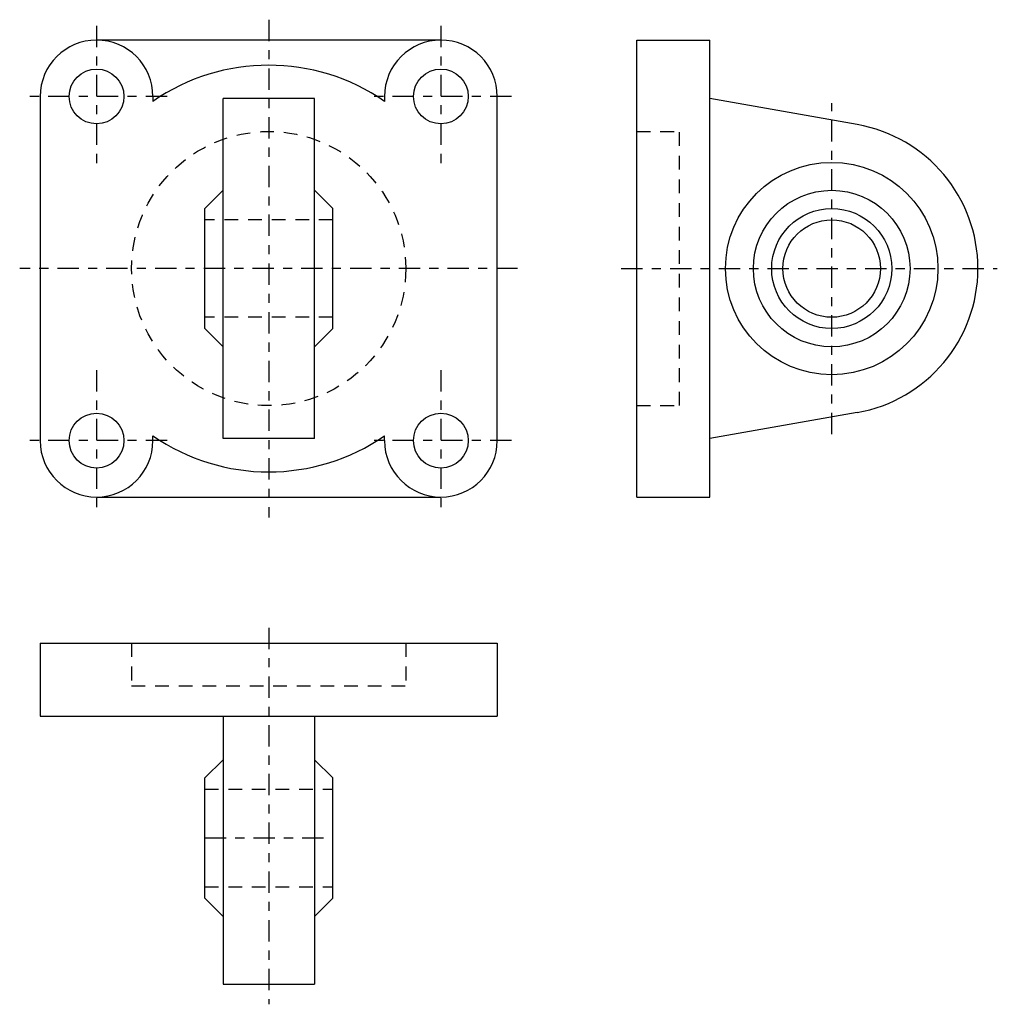
# Model space of a CAD drawing. Extents: x -53 to 107, y -86 to 75.
import ezdxf

# ---------------------------------------------------------------- set-up
doc = ezdxf.new("R2010")
doc.units = 0
doc.header["$LTSCALE"] = 25
doc.header["$MEASUREMENT"] = 0
for name, pattern in [('CONTINUA', [0]), ('LINEA-LINEETTA', [0.32, 0.14, -0.06, 0.06, -0.06]), ('TRATTEGGIATA2', [0.155, 0.09, -0.065])]:
    doc.linetypes.add(name, pattern=pattern)
doc.layers.get('0').update_dxf_attribs({"linetype": 'CONTINUA'})
doc.layers.add('1', color=2, linetype='LINEA-LINEETTA')
doc.layers.add('2', color=1, linetype='TRATTEGGIATA2')

msp = doc.modelspace()

# ---------------------------------------------------------------- linework, layer by layer
for p, q in [((47.89, -2.91), (47.89, 72.09)), ((47.89, 72.09), (59.89, 72.09)), ((59.89, -2.91), (59.89, 72.09)), ((-31.49, 62.84), (-31.49, 62.03)), ((-19.99, 6.69), (-19.99, 62.48)), ((-4.99, 62.48), (-19.99, 62.48)), ((-4.99, 6.69), (-4.99, 62.48)), ((6.51, 62.84), (6.51, 62.03)), ((84.06, 58.22), (59.89, 62.48)), ((-22.99, 44.44), (-19.99, 47.44)), ((-1.99, 44.44), (-4.99, 47.44)), ((-22.99, 24.73), (-22.99, 44.44)), ((-1.99, 24.73), (-1.99, 44.44)), ((-22.99, 24.73), (-19.99, 21.73)), ((-1.99, 24.73), (-4.99, 21.73)), ((84.06, 10.95), (59.89, 6.69)), ((-31.49, 6.34), (-31.49, 7.14)), ((-4.99, 6.69), (-19.99, 6.69)), ((6.51, 6.34), (6.51, 7.14)), ((47.89, -2.91), (59.89, -2.91)), ((-49.99, -26.88), (25.01, -26.88)), ((-49.99, -26.88), (-49.99, -38.88)), ((25.01, -26.88), (25.01, -38.88)), ((-49.99, -38.88), (25.01, -38.88)), ((-19.99, -38.88), (-19.99, -82.88)), ((-4.99, -38.88), (-4.99, -82.88)), ((-22.99, -49.03), (-19.99, -46.03)), ((-1.99, -49.03), (-4.99, -46.03)), ((-22.99, -68.74), (-22.99, -49.03)), ((-1.99, -68.74), (-1.99, -49.03)), ((-22.99, -68.74), (-19.99, -71.74)), ((-1.99, -68.74), (-4.99, -71.74)), ((-19.99, -82.88), (-4.99, -82.88))]:
    msp.add_line(p, q)
for points in [[(15.76, 72.09), (-40.74, 72.09)], [(-49.99, 62.84), (-49.99, 6.34)], [(25.01, 6.34), (25.01, 62.84)], [(-40.74, -2.91), (15.76, -2.91)]]:
    msp.add_lwpolyline(points)
for centre, radius in [((-40.74, 62.84), 4.5), ((15.76, 62.84), 4.5), ((79.89, 34.59), 17.43), ((79.89, 34.59), 12.85), ((79.89, 34.59), 9.85), ((79.89, 34.59), 8), ((-40.74, 6.34), 4.5), ((15.76, 6.34), 4.5)]:
    msp.add_circle(centre, radius)
for centre, radius, start, end in [((-40.74, 62.84), 9.25, 0, 180), ((15.76, 62.84), 9.25, 0, 180), ((-12.49, 34.59), 33.38, 55.3071, 124.6929), ((79.89, 34.59), 24, 280, 80), ((-12.49, 34.59), 33.38, 235.3071, 304.6929), ((-40.74, 6.34), 9.25, 180, 0), ((15.76, 6.34), 9.25, 180, 0)]:
    msp.add_arc(centre, radius, start, end)
at = {"layer": '1'}
for p, q in [((-40.74, 74.41), (-40.74, 51.26)), ((-12.49, 75.44), (-12.49, -6.27)), ((15.76, 74.41), (15.76, 51.26)), ((-29.17, 62.84), (-52.32, 62.84)), ((27.33, 62.84), (4.18, 62.84)), ((79.89, 7.42), (79.89, 61.75)), ((28.36, 34.59), (-53.35, 34.59)), ((45.37, 34.59), (107.06, 34.59)), ((-40.74, 17.91), (-40.74, -5.24)), ((15.76, 17.91), (15.76, -5.24)), ((-29.17, 6.34), (-52.32, 6.34)), ((27.33, 6.34), (4.18, 6.34)), ((-12.49, -24.36), (-12.49, -86.18)), ((-22.99, -58.88), (-1.99, -58.88))]:
    msp.add_line(p, q, dxfattribs=at)
at = {"layer": '2'}
for p, q in [((47.89, 57.09), (54.89, 57.09)), ((54.89, 12.09), (54.89, 57.09)), ((-1.99, 42.59), (-22.99, 42.59)), ((-1.99, 26.59), (-22.99, 26.59)), ((47.89, 12.09), (54.89, 12.09)), ((-34.99, -26.88), (-34.99, -33.88)), ((10.01, -26.88), (10.01, -33.88)), ((-34.99, -33.88), (10.01, -33.88)), ((-22.99, -50.88), (-1.99, -50.88)), ((-22.99, -66.88), (-1.99, -66.88))]:
    msp.add_line(p, q, dxfattribs=at)
msp.add_circle((-12.49, 34.59), 22.5, dxfattribs=at)

doc.saveas('drawing.dxf')
